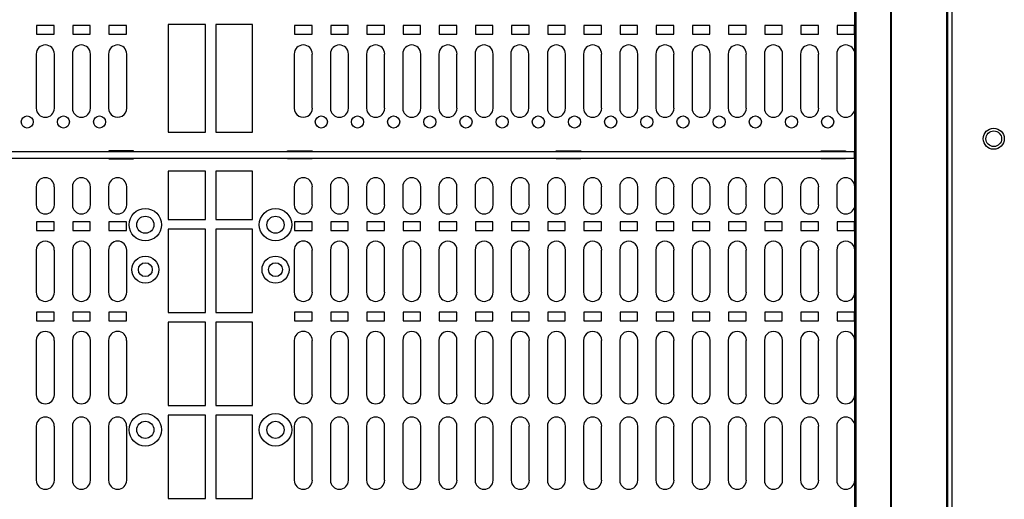
# Model space of a CAD drawing. Units: inches. Extents: x 0.3 to 33.8, y 0.2 to 21.7.
# Drawn here: x 11.1 to 12.2, y 10.4 to 10.9 of the extents above; entities that cross this region are included whole.
import ezdxf

# ---------------------------------------------------------------- set-up
doc = ezdxf.new("R2010")
doc.units = ezdxf.units.IN
doc.header["$MEASUREMENT"] = 0

msp = doc.modelspace()

# ---------------------------------------------------------------- linework, layer by layer
at = {"color": 7, "linetype": 'Continuous', "lineweight": 25}
for p, q in [((12.1071, 16.2138), (12.1071, 7.7388)), ((12.1021, 8.0458), (12.1021, 16.2088)), ((12.1031, 8.0449), (12.1031, 16.2097)), ((12.0438, 8.1041), (12.0438, 16.1505)), ((12.0445, 8.1035), (12.0445, 16.1512)), ((12.0066, 8.1413), (12.0066, 16.1133)), ((12.0079, 8.14), (12.0079, 16.1146)), ((11.1581, 10.9255), (11.1581, 10.9165)), ((11.1763, 10.9255), (11.1581, 10.9255)), ((11.1763, 10.9165), (11.1763, 10.9255)), ((11.1956, 10.9255), (11.1956, 10.9165)), ((11.2138, 10.9255), (11.1956, 10.9255)), ((11.2138, 10.9165), (11.2138, 10.9255)), ((11.2331, 10.9255), (11.2331, 10.9165)), ((11.2513, 10.9255), (11.2331, 10.9255)), ((11.2513, 10.9165), (11.2513, 10.9255)), ((11.3334, 10.9266), (11.2947, 10.9266)), ((11.2947, 10.9266), (11.2947, 10.8151)), ((11.3334, 10.8151), (11.3334, 10.9266)), ((11.3822, 10.9266), (11.3441, 10.9266)), ((11.3441, 10.9266), (11.3441, 10.8151)), ((11.3822, 10.8151), (11.3822, 10.9266)), ((11.4256, 10.9255), (11.4256, 10.9165)), ((11.4438, 10.9255), (11.4256, 10.9255)), ((11.4438, 10.9165), (11.4438, 10.9255)), ((11.4813, 10.9255), (11.4631, 10.9255)), ((11.4631, 10.9255), (11.4631, 10.9165)), ((11.4813, 10.9165), (11.4813, 10.9255)), ((11.5188, 10.9255), (11.5006, 10.9255)), ((11.5006, 10.9255), (11.5006, 10.9165)), ((11.5188, 10.9165), (11.5188, 10.9255)), ((11.5381, 10.9255), (11.5381, 10.9165)), ((11.5563, 10.9255), (11.5381, 10.9255)), ((11.5563, 10.9165), (11.5563, 10.9255)), ((11.5756, 10.9255), (11.5756, 10.9165)), ((11.5938, 10.9255), (11.5756, 10.9255)), ((11.5938, 10.9165), (11.5938, 10.9255)), ((11.6131, 10.9255), (11.6131, 10.9165)), ((11.6313, 10.9255), (11.6131, 10.9255)), ((11.6313, 10.9165), (11.6313, 10.9255)), ((11.6506, 10.9255), (11.6506, 10.9165)), ((11.6688, 10.9255), (11.6506, 10.9255)), ((11.6688, 10.9165), (11.6688, 10.9255)), ((11.7063, 10.9255), (11.6881, 10.9255)), ((11.6881, 10.9255), (11.6881, 10.9165)), ((11.7063, 10.9165), (11.7063, 10.9255)), ((11.7256, 10.9255), (11.7256, 10.9165)), ((11.7438, 10.9255), (11.7256, 10.9255)), ((11.7438, 10.9165), (11.7438, 10.9255)), ((11.7631, 10.9255), (11.7631, 10.9165)), ((11.7813, 10.9255), (11.7631, 10.9255)), ((11.7813, 10.9165), (11.7813, 10.9255)), ((11.8188, 10.9255), (11.8006, 10.9255)), ((11.8006, 10.9255), (11.8006, 10.9165)), ((11.8188, 10.9165), (11.8188, 10.9255)), ((11.8381, 10.9255), (11.8381, 10.9165)), ((11.8563, 10.9255), (11.8381, 10.9255)), ((11.8563, 10.9165), (11.8563, 10.9255)), ((11.8756, 10.9255), (11.8756, 10.9165)), ((11.8938, 10.9255), (11.8756, 10.9255)), ((11.8938, 10.9165), (11.8938, 10.9255)), ((11.9313, 10.9255), (11.9131, 10.9255)), ((11.9131, 10.9255), (11.9131, 10.9165)), ((11.9313, 10.9165), (11.9313, 10.9255)), ((11.9506, 10.9255), (11.9506, 10.9165)), ((11.9688, 10.9255), (11.9506, 10.9255)), ((11.9688, 10.9165), (11.9688, 10.9255)), ((11.9881, 10.9255), (11.9881, 10.9165)), ((12.0063, 10.9255), (11.9881, 10.9255)), ((12.0063, 10.9165), (12.0063, 10.9255)), ((11.1581, 10.9165), (11.1763, 10.9165)), ((11.1956, 10.9165), (11.2138, 10.9165)), ((11.2331, 10.9165), (11.2513, 10.9165)), ((11.4256, 10.9165), (11.4438, 10.9165)), ((11.4631, 10.9165), (11.4813, 10.9165)), ((11.5006, 10.9165), (11.5188, 10.9165)), ((11.5381, 10.9165), (11.5563, 10.9165)), ((11.5756, 10.9165), (11.5938, 10.9165)), ((11.6131, 10.9165), (11.6313, 10.9165)), ((11.6506, 10.9165), (11.6688, 10.9165)), ((11.6881, 10.9165), (11.7063, 10.9165)), ((11.7256, 10.9165), (11.7438, 10.9165)), ((11.7631, 10.9165), (11.7813, 10.9165)), ((11.8006, 10.9165), (11.8188, 10.9165)), ((11.8381, 10.9165), (11.8563, 10.9165)), ((11.8756, 10.9165), (11.8938, 10.9165)), ((11.9131, 10.9165), (11.9313, 10.9165)), ((11.9506, 10.9165), (11.9688, 10.9165)), ((11.9881, 10.9165), (12.0063, 10.9165)), ((11.1578, 10.896), (11.1578, 10.8398)), ((11.1766, 10.8398), (11.1766, 10.896)), ((11.1953, 10.896), (11.1953, 10.8398)), ((11.2141, 10.8398), (11.2141, 10.896)), ((11.2328, 10.896), (11.2328, 10.8398)), ((11.2516, 10.8398), (11.2516, 10.896)), ((11.4253, 10.896), (11.4253, 10.8398)), ((11.444, 10.8398), (11.444, 10.896)), ((11.4628, 10.896), (11.4628, 10.8398)), ((11.4815, 10.8398), (11.4815, 10.896)), ((11.5003, 10.896), (11.5003, 10.8398)), ((11.519, 10.8398), (11.519, 10.896)), ((11.5378, 10.896), (11.5378, 10.8398)), ((11.5565, 10.8398), (11.5565, 10.896)), ((11.5753, 10.896), (11.5753, 10.8398)), ((11.594, 10.8398), (11.594, 10.896)), ((11.6128, 10.896), (11.6128, 10.8398)), ((11.6315, 10.8398), (11.6315, 10.896)), ((11.6498, 10.896), (11.6498, 10.8398)), ((11.6685, 10.8398), (11.6685, 10.896)), ((11.6878, 10.896), (11.6878, 10.8398)), ((11.7065, 10.8398), (11.7065, 10.896)), ((11.7253, 10.896), (11.7253, 10.8398)), ((11.744, 10.8398), (11.744, 10.896)), ((11.7628, 10.896), (11.7628, 10.8398)), ((11.7815, 10.8398), (11.7815, 10.896)), ((11.8003, 10.896), (11.8003, 10.8398)), ((11.819, 10.8398), (11.819, 10.896)), ((11.8378, 10.896), (11.8378, 10.8398)), ((11.8565, 10.8398), (11.8565, 10.896)), ((11.8753, 10.896), (11.8753, 10.8398)), ((11.894, 10.8398), (11.894, 10.896)), ((11.9128, 10.896), (11.9128, 10.8398)), ((11.9315, 10.8398), (11.9315, 10.896)), ((11.9503, 10.896), (11.9503, 10.8398)), ((11.969, 10.8398), (11.969, 10.896)), ((11.9878, 10.896), (11.9878, 10.8398)), ((12.0065, 10.8398), (12.0065, 10.896)), ((11.2947, 10.8151), (11.3334, 10.8151)), ((11.3441, 10.8151), (11.3822, 10.8151)), ((10.6706, 10.7949), (12.0063, 10.7949)), ((11.2585, 10.7955), (11.233, 10.7955)), ((11.233, 10.7955), (11.233, 10.7949)), ((11.2585, 10.7949), (11.2585, 10.7955)), ((11.4184, 10.7949), (11.4184, 10.7955)), ((11.4184, 10.7955), (11.4439, 10.7955)), ((11.4439, 10.7955), (11.4439, 10.7949)), ((11.697, 10.7949), (11.697, 10.7955)), ((11.697, 10.7955), (11.7225, 10.7955)), ((11.7225, 10.7955), (11.7225, 10.7949)), ((11.9715, 10.7949), (11.9715, 10.7955)), ((11.9715, 10.7955), (11.997, 10.7955)), ((11.997, 10.7955), (11.997, 10.7949)), ((12.0063, 10.7879), (12.0063, 10.7949)), ((10.6706, 10.7879), (12.0063, 10.7879)), ((11.233, 10.7879), (11.233, 10.7873)), ((11.233, 10.7873), (11.2585, 10.7873)), ((11.2585, 10.7873), (11.2585, 10.7879)), ((11.4184, 10.7873), (11.4184, 10.7879)), ((11.4439, 10.7873), (11.4184, 10.7873)), ((11.4439, 10.7879), (11.4439, 10.7873)), ((11.697, 10.7873), (11.697, 10.7879)), ((11.7225, 10.7873), (11.697, 10.7873)), ((11.7225, 10.7879), (11.7225, 10.7873)), ((11.9715, 10.7873), (11.9715, 10.7879)), ((11.997, 10.7873), (11.9715, 10.7873)), ((11.997, 10.7879), (11.997, 10.7873)), ((11.3334, 10.7744), (11.2947, 10.7744)), ((11.2947, 10.7744), (11.2947, 10.7244)), ((11.3334, 10.7244), (11.3334, 10.7744)), ((11.3822, 10.7744), (11.3441, 10.7744)), ((11.3441, 10.7744), (11.3441, 10.7244)), ((11.3822, 10.7244), (11.3822, 10.7744)), ((11.1578, 10.7583), (11.1578, 10.7395)), ((11.1766, 10.7395), (11.1766, 10.7583)), ((11.1953, 10.7583), (11.1953, 10.7395)), ((11.2141, 10.7395), (11.2141, 10.7583)), ((11.2328, 10.7583), (11.2328, 10.7395)), ((11.2516, 10.7395), (11.2516, 10.7583)), ((11.4253, 10.7583), (11.4253, 10.7395)), ((11.444, 10.7395), (11.444, 10.7583)), ((11.4628, 10.7583), (11.4628, 10.7395)), ((11.4815, 10.7395), (11.4815, 10.7583)), ((11.5003, 10.7583), (11.5003, 10.7395)), ((11.519, 10.7395), (11.519, 10.7583)), ((11.5378, 10.7583), (11.5378, 10.7395)), ((11.5565, 10.7395), (11.5565, 10.7583)), ((11.5753, 10.7583), (11.5753, 10.7395)), ((11.594, 10.7395), (11.594, 10.7583)), ((11.6128, 10.7583), (11.6128, 10.7395)), ((11.6315, 10.7395), (11.6315, 10.7583)), ((11.6503, 10.7583), (11.6503, 10.7395)), ((11.669, 10.7395), (11.669, 10.7583)), ((11.6878, 10.7583), (11.6878, 10.7395)), ((11.7065, 10.7395), (11.7065, 10.7583)), ((11.7253, 10.7583), (11.7253, 10.7395)), ((11.744, 10.7395), (11.744, 10.7583)), ((11.7628, 10.7583), (11.7628, 10.7395)), ((11.7815, 10.7395), (11.7815, 10.7583)), ((11.8003, 10.7583), (11.8003, 10.7395)), ((11.819, 10.7395), (11.819, 10.7583)), ((11.8378, 10.7583), (11.8378, 10.7395)), ((11.8565, 10.7395), (11.8565, 10.7583)), ((11.8753, 10.7583), (11.8753, 10.7395)), ((11.894, 10.7395), (11.894, 10.7583)), ((11.9128, 10.7583), (11.9128, 10.7395)), ((11.9315, 10.7395), (11.9315, 10.7583)), ((11.9503, 10.7583), (11.9503, 10.7395)), ((11.969, 10.7395), (11.969, 10.7583)), ((11.9878, 10.7583), (11.9878, 10.7395)), ((12.0065, 10.7395), (12.0065, 10.7583)), ((11.1581, 10.722), (11.1581, 10.713)), ((11.1763, 10.722), (11.1581, 10.722)), ((11.1763, 10.713), (11.1763, 10.722)), ((11.1956, 10.722), (11.1956, 10.713)), ((11.2138, 10.722), (11.1956, 10.722)), ((11.2138, 10.713), (11.2138, 10.722)), ((11.2513, 10.722), (11.2331, 10.722)), ((11.2331, 10.722), (11.2331, 10.713)), ((11.2513, 10.713), (11.2513, 10.722)), ((11.2947, 10.7244), (11.3334, 10.7244)), ((11.3441, 10.7244), (11.3822, 10.7244)), ((11.4256, 10.722), (11.4256, 10.713)), ((11.4438, 10.722), (11.4256, 10.722)), ((11.4438, 10.713), (11.4438, 10.722)), ((11.4631, 10.722), (11.4631, 10.713)), ((11.4813, 10.722), (11.4631, 10.722)), ((11.4813, 10.713), (11.4813, 10.722)), ((11.5006, 10.722), (11.5006, 10.713)), ((11.5188, 10.722), (11.5006, 10.722)), ((11.5188, 10.713), (11.5188, 10.722)), ((11.5381, 10.722), (11.5381, 10.713)), ((11.5563, 10.722), (11.5381, 10.722)), ((11.5563, 10.713), (11.5563, 10.722)), ((11.5938, 10.722), (11.5756, 10.722)), ((11.5756, 10.722), (11.5756, 10.713)), ((11.5938, 10.713), (11.5938, 10.722)), ((11.6131, 10.722), (11.6131, 10.713)), ((11.6313, 10.722), (11.6131, 10.722)), ((11.6313, 10.713), (11.6313, 10.722)), ((11.6688, 10.722), (11.6506, 10.722)), ((11.6506, 10.722), (11.6506, 10.713)), ((11.6688, 10.713), (11.6688, 10.722)), ((11.6881, 10.722), (11.6881, 10.713)), ((11.7063, 10.722), (11.6881, 10.722)), ((11.7063, 10.713), (11.7063, 10.722)), ((11.7438, 10.722), (11.7256, 10.722)), ((11.7256, 10.722), (11.7256, 10.713)), ((11.7438, 10.713), (11.7438, 10.722)), ((11.7813, 10.722), (11.7631, 10.722)), ((11.7631, 10.722), (11.7631, 10.713)), ((11.7813, 10.713), (11.7813, 10.722)), ((11.8188, 10.722), (11.8006, 10.722)), ((11.8006, 10.722), (11.8006, 10.713)), ((11.8188, 10.713), (11.8188, 10.722)), ((11.8563, 10.722), (11.8381, 10.722)), ((11.8381, 10.722), (11.8381, 10.713)), ((11.8563, 10.713), (11.8563, 10.722)), ((11.8756, 10.722), (11.8756, 10.713)), ((11.8938, 10.722), (11.8756, 10.722)), ((11.8938, 10.713), (11.8938, 10.722)), ((11.9313, 10.722), (11.9131, 10.722)), ((11.9131, 10.722), (11.9131, 10.713)), ((11.9313, 10.713), (11.9313, 10.722)), ((11.9506, 10.722), (11.9506, 10.713)), ((11.9688, 10.722), (11.9506, 10.722)), ((11.9688, 10.713), (11.9688, 10.722)), ((12.0063, 10.722), (11.9881, 10.722)), ((11.9881, 10.722), (11.9881, 10.713)), ((12.0063, 10.713), (12.0063, 10.722)), ((11.1581, 10.713), (11.1763, 10.713)), ((11.1956, 10.713), (11.2138, 10.713)), ((11.2331, 10.713), (11.2513, 10.713)), ((11.3334, 10.7143), (11.2947, 10.7143)), ((11.2947, 10.7143), (11.2947, 10.6278)), ((11.3334, 10.6278), (11.3334, 10.7143)), ((11.3822, 10.7143), (11.3441, 10.7143)), ((11.3441, 10.7143), (11.3441, 10.6278)), ((11.3822, 10.6278), (11.3822, 10.7143)), ((11.4256, 10.713), (11.4438, 10.713)), ((11.4631, 10.713), (11.4813, 10.713)), ((11.5006, 10.713), (11.5188, 10.713)), ((11.5381, 10.713), (11.5563, 10.713)), ((11.5756, 10.713), (11.5938, 10.713)), ((11.6131, 10.713), (11.6313, 10.713)), ((11.6506, 10.713), (11.6688, 10.713)), ((11.6881, 10.713), (11.7063, 10.713)), ((11.7256, 10.713), (11.7438, 10.713)), ((11.7631, 10.713), (11.7813, 10.713)), ((11.8006, 10.713), (11.8188, 10.713)), ((11.8381, 10.713), (11.8563, 10.713)), ((11.8756, 10.713), (11.8938, 10.713)), ((11.9131, 10.713), (11.9313, 10.713)), ((11.9506, 10.713), (11.9688, 10.713)), ((11.9881, 10.713), (12.0063, 10.713)), ((11.1578, 10.6925), (11.1578, 10.6488)), ((11.1766, 10.6488), (11.1766, 10.6925)), ((11.1953, 10.6925), (11.1953, 10.6488)), ((11.2141, 10.6488), (11.2141, 10.6925)), ((11.2328, 10.6925), (11.2328, 10.6488)), ((11.2516, 10.6488), (11.2516, 10.6925)), ((11.4253, 10.6925), (11.4253, 10.6488)), ((11.444, 10.6488), (11.444, 10.6925)), ((11.4628, 10.6925), (11.4628, 10.6488)), ((11.4815, 10.6488), (11.4815, 10.6925)), ((11.5003, 10.6925), (11.5003, 10.6488)), ((11.519, 10.6488), (11.519, 10.6925)), ((11.5378, 10.6925), (11.5378, 10.6488)), ((11.5565, 10.6488), (11.5565, 10.6925)), ((11.5753, 10.6925), (11.5753, 10.6488)), ((11.594, 10.6488), (11.594, 10.6925)), ((11.6128, 10.6925), (11.6128, 10.6488)), ((11.6315, 10.6488), (11.6315, 10.6925)), ((11.6503, 10.6925), (11.6503, 10.6488)), ((11.669, 10.6488), (11.669, 10.6925)), ((11.6878, 10.6925), (11.6878, 10.6488)), ((11.7065, 10.6488), (11.7065, 10.6925)), ((11.7253, 10.6925), (11.7253, 10.6488)), ((11.744, 10.6488), (11.744, 10.6925)), ((11.7628, 10.6925), (11.7628, 10.6488)), ((11.7815, 10.6488), (11.7815, 10.6925)), ((11.8003, 10.6925), (11.8003, 10.6488)), ((11.819, 10.6488), (11.819, 10.6925)), ((11.8378, 10.6925), (11.8378, 10.6488)), ((11.8565, 10.6488), (11.8565, 10.6925)), ((11.8753, 10.6925), (11.8753, 10.6488)), ((11.894, 10.6488), (11.894, 10.6925)), ((11.9128, 10.6925), (11.9128, 10.6488)), ((11.9315, 10.6488), (11.9315, 10.6925)), ((11.9503, 10.6925), (11.9503, 10.6488)), ((11.969, 10.6488), (11.969, 10.6925)), ((11.9878, 10.6925), (11.9878, 10.6488)), ((12.0065, 10.6488), (12.0065, 10.6925)), ((11.1763, 10.6283), (11.1581, 10.6283)), ((11.1581, 10.6283), (11.1581, 10.6193)), ((11.1763, 10.6193), (11.1763, 10.6283)), ((11.2138, 10.6283), (11.1956, 10.6283)), ((11.1956, 10.6283), (11.1956, 10.6193)), ((11.2138, 10.6193), (11.2138, 10.6283)), ((11.2513, 10.6283), (11.2331, 10.6283)), ((11.2331, 10.6283), (11.2331, 10.6193)), ((11.2513, 10.6193), (11.2513, 10.6283)), ((11.2947, 10.6278), (11.3334, 10.6278)), ((11.3441, 10.6278), (11.3822, 10.6278)), ((11.4256, 10.6283), (11.4256, 10.6193)), ((11.4438, 10.6283), (11.4256, 10.6283)), ((11.4438, 10.6193), (11.4438, 10.6283)), ((11.4631, 10.6283), (11.4631, 10.6193)), ((11.4813, 10.6283), (11.4631, 10.6283)), ((11.4813, 10.6193), (11.4813, 10.6283)), ((11.5006, 10.6283), (11.5006, 10.6193)), ((11.5188, 10.6283), (11.5006, 10.6283)), ((11.5188, 10.6193), (11.5188, 10.6283)), ((11.5381, 10.6283), (11.5381, 10.6193)), ((11.5563, 10.6283), (11.5381, 10.6283)), ((11.5563, 10.6193), (11.5563, 10.6283)), ((11.5938, 10.6283), (11.5756, 10.6283)), ((11.5756, 10.6283), (11.5756, 10.6193)), ((11.5938, 10.6193), (11.5938, 10.6283)), ((11.6131, 10.6283), (11.6131, 10.6193)), ((11.6313, 10.6283), (11.6131, 10.6283)), ((11.6313, 10.6193), (11.6313, 10.6283)), ((11.6688, 10.6283), (11.6506, 10.6283)), ((11.6506, 10.6283), (11.6506, 10.6193)), ((11.6688, 10.6193), (11.6688, 10.6283)), ((11.6881, 10.6283), (11.6881, 10.6193)), ((11.7063, 10.6283), (11.6881, 10.6283)), ((11.7063, 10.6193), (11.7063, 10.6283)), ((11.7438, 10.6283), (11.7256, 10.6283)), ((11.7256, 10.6283), (11.7256, 10.6193)), ((11.7438, 10.6193), (11.7438, 10.6283)), ((11.7813, 10.6283), (11.7631, 10.6283)), ((11.7631, 10.6283), (11.7631, 10.6193)), ((11.7813, 10.6193), (11.7813, 10.6283)), ((11.8188, 10.6283), (11.8006, 10.6283)), ((11.8006, 10.6283), (11.8006, 10.6193)), ((11.8188, 10.6193), (11.8188, 10.6283)), ((11.8563, 10.6283), (11.8381, 10.6283)), ((11.8381, 10.6283), (11.8381, 10.6193)), ((11.8563, 10.6193), (11.8563, 10.6283)), ((11.8756, 10.6283), (11.8756, 10.6193)), ((11.8938, 10.6283), (11.8756, 10.6283)), ((11.8938, 10.6193), (11.8938, 10.6283)), ((11.9313, 10.6283), (11.9131, 10.6283)), ((11.9131, 10.6283), (11.9131, 10.6193)), ((11.9313, 10.6193), (11.9313, 10.6283)), ((11.9506, 10.6283), (11.9506, 10.6193)), ((11.9688, 10.6283), (11.9506, 10.6283)), ((11.9688, 10.6193), (11.9688, 10.6283)), ((12.0063, 10.6283), (11.9881, 10.6283)), ((11.9881, 10.6283), (11.9881, 10.6193)), ((12.0063, 10.6193), (12.0063, 10.6283)), ((11.1581, 10.6193), (11.1763, 10.6193)), ((11.1956, 10.6193), (11.2138, 10.6193)), ((11.2331, 10.6193), (11.2513, 10.6193)), ((11.3334, 10.6178), (11.2947, 10.6178)), ((11.2947, 10.6178), (11.2947, 10.5313)), ((11.3334, 10.5313), (11.3334, 10.6178)), ((11.3822, 10.6178), (11.3441, 10.6178)), ((11.3441, 10.6178), (11.3441, 10.5313)), ((11.3822, 10.5313), (11.3822, 10.6178)), ((11.4256, 10.6193), (11.4438, 10.6193)), ((11.4631, 10.6193), (11.4813, 10.6193)), ((11.5006, 10.6193), (11.5188, 10.6193)), ((11.5381, 10.6193), (11.5563, 10.6193)), ((11.5756, 10.6193), (11.5938, 10.6193)), ((11.6131, 10.6193), (11.6313, 10.6193)), ((11.6506, 10.6193), (11.6688, 10.6193)), ((11.6881, 10.6193), (11.7063, 10.6193)), ((11.7256, 10.6193), (11.7438, 10.6193)), ((11.7631, 10.6193), (11.7813, 10.6193)), ((11.8006, 10.6193), (11.8188, 10.6193)), ((11.8381, 10.6193), (11.8563, 10.6193)), ((11.8756, 10.6193), (11.8938, 10.6193)), ((11.9131, 10.6193), (11.9313, 10.6193)), ((11.9506, 10.6193), (11.9688, 10.6193)), ((11.9881, 10.6193), (12.0063, 10.6193)), ((11.1578, 10.5988), (11.1578, 10.5425)), ((11.1766, 10.5425), (11.1766, 10.5988)), ((11.1953, 10.5988), (11.1953, 10.5425)), ((11.2141, 10.5425), (11.2141, 10.5988)), ((11.2328, 10.5988), (11.2328, 10.5425)), ((11.2516, 10.5425), (11.2516, 10.5988)), ((11.4253, 10.5988), (11.4253, 10.5425)), ((11.444, 10.5425), (11.444, 10.5988)), ((11.4628, 10.5988), (11.4628, 10.5425)), ((11.4815, 10.5425), (11.4815, 10.5988)), ((11.5003, 10.5988), (11.5003, 10.5425)), ((11.519, 10.5425), (11.519, 10.5988)), ((11.5378, 10.5988), (11.5378, 10.5425)), ((11.5565, 10.5425), (11.5565, 10.5988)), ((11.5753, 10.5988), (11.5753, 10.5425)), ((11.594, 10.5425), (11.594, 10.5988)), ((11.6128, 10.5988), (11.6128, 10.5425)), ((11.6315, 10.5425), (11.6315, 10.5988)), ((11.6503, 10.5988), (11.6503, 10.5425)), ((11.669, 10.5425), (11.669, 10.5988)), ((11.6878, 10.5988), (11.6878, 10.5425)), ((11.7065, 10.5425), (11.7065, 10.5988)), ((11.7253, 10.5988), (11.7253, 10.5425)), ((11.744, 10.5425), (11.744, 10.5988)), ((11.7628, 10.5988), (11.7628, 10.5425)), ((11.7815, 10.5425), (11.7815, 10.5988)), ((11.8003, 10.5988), (11.8003, 10.5425)), ((11.819, 10.5425), (11.819, 10.5988)), ((11.8378, 10.5988), (11.8378, 10.5425)), ((11.8565, 10.5425), (11.8565, 10.5988)), ((11.8753, 10.5988), (11.8753, 10.5425)), ((11.894, 10.5425), (11.894, 10.5988)), ((11.9128, 10.5988), (11.9128, 10.5425)), ((11.9315, 10.5425), (11.9315, 10.5988)), ((11.9503, 10.5988), (11.9503, 10.5425)), ((11.969, 10.5425), (11.969, 10.5988)), ((11.9878, 10.5988), (11.9878, 10.5425)), ((12.0065, 10.5425), (12.0065, 10.5988)), ((11.2947, 10.5313), (11.3334, 10.5313)), ((11.3441, 10.5313), (11.3822, 10.5313)), ((11.3334, 10.5212), (11.2947, 10.5212)), ((11.2947, 10.5212), (11.2947, 10.4347)), ((11.3334, 10.4347), (11.3334, 10.5212)), ((11.3822, 10.5212), (11.3441, 10.5212)), ((11.3441, 10.5212), (11.3441, 10.4347)), ((11.3822, 10.4347), (11.3822, 10.5212)), ((11.1578, 10.51), (11.1578, 10.4538)), ((11.1766, 10.4538), (11.1766, 10.51)), ((11.1953, 10.51), (11.1953, 10.4538)), ((11.2141, 10.4538), (11.2141, 10.51)), ((11.2328, 10.51), (11.2328, 10.4538)), ((11.2516, 10.4538), (11.2516, 10.51)), ((11.4253, 10.51), (11.4253, 10.4538)), ((11.444, 10.4538), (11.444, 10.51)), ((11.4628, 10.51), (11.4628, 10.4538)), ((11.4815, 10.4538), (11.4815, 10.51)), ((11.5003, 10.51), (11.5003, 10.4538)), ((11.519, 10.4538), (11.519, 10.51)), ((11.5378, 10.51), (11.5378, 10.4538)), ((11.5565, 10.4538), (11.5565, 10.51)), ((11.5753, 10.51), (11.5753, 10.4538)), ((11.594, 10.4538), (11.594, 10.51)), ((11.6128, 10.51), (11.6128, 10.4538)), ((11.6315, 10.4538), (11.6315, 10.51)), ((11.6503, 10.51), (11.6503, 10.4538)), ((11.669, 10.4538), (11.669, 10.51)), ((11.6878, 10.51), (11.6878, 10.4538)), ((11.7065, 10.4538), (11.7065, 10.51)), ((11.7253, 10.51), (11.7253, 10.4538)), ((11.744, 10.4538), (11.744, 10.51)), ((11.7628, 10.51), (11.7628, 10.4538)), ((11.7815, 10.4538), (11.7815, 10.51)), ((11.8003, 10.51), (11.8003, 10.4538)), ((11.819, 10.4538), (11.819, 10.51)), ((11.8378, 10.51), (11.8378, 10.4538)), ((11.8565, 10.4538), (11.8565, 10.51)), ((11.8753, 10.51), (11.8753, 10.4538)), ((11.894, 10.4538), (11.894, 10.51)), ((11.9128, 10.51), (11.9128, 10.4538)), ((11.9315, 10.4538), (11.9315, 10.51)), ((11.9503, 10.51), (11.9503, 10.4538)), ((11.969, 10.4538), (11.969, 10.51)), ((11.9878, 10.51), (11.9878, 10.4538)), ((12.0065, 10.4538), (12.0065, 10.51)), ((11.2947, 10.4347), (11.3334, 10.4347)), ((11.3441, 10.4347), (11.3822, 10.4347))]:
    msp.add_line(p, q, dxfattribs=at)
for centre, radius in [((11.1485, 10.8255), 0.00625), ((11.186, 10.8255), 0.00625), ((11.2235, 10.8255), 0.00625), ((11.4534, 10.8255), 0.00625), ((11.4909, 10.8255), 0.00625), ((11.5284, 10.8255), 0.00625), ((11.5659, 10.8255), 0.00625), ((11.6034, 10.8255), 0.00625), ((11.6409, 10.8255), 0.00625), ((11.6784, 10.8255), 0.00625), ((11.7159, 10.8255), 0.00625), ((11.7534, 10.8255), 0.00625), ((11.7909, 10.8255), 0.00625), ((11.8284, 10.8255), 0.00625), ((11.8659, 10.8255), 0.00625), ((11.9034, 10.8255), 0.00625), ((11.9409, 10.8255), 0.00625), ((11.9784, 10.8255), 0.00625), ((12.1506, 10.8081), 0.0109), ((12.1506, 10.8081), 0.00815), ((11.2709, 10.7189), 0.0168), ((11.4059, 10.7189), 0.0168), ((11.2709, 10.7189), 0.00885), ((11.4059, 10.7189), 0.00885), ((11.2709, 10.6723), 0.014), ((11.2709, 10.6723), 0.0072), ((11.4059, 10.6723), 0.014), ((11.4059, 10.6723), 0.0072), ((11.2709, 10.5061), 0.0168), ((11.4059, 10.5061), 0.0168), ((11.2709, 10.5061), 0.00885), ((11.4059, 10.5061), 0.00885)]:
    msp.add_circle(centre, radius, dxfattribs=at)
for centre, radius, start, end in [((11.1672, 10.896), 0.00938, 0, 180), ((11.2047, 10.896), 0.00938, 0, 180), ((11.2422, 10.896), 0.00938, 0.0654, 179.9346), ((11.4347, 10.896), 0.00938, 0.0654, 179.9346), ((11.4722, 10.896), 0.00938, 0, 180), ((11.5097, 10.896), 0.00938, 0, 180), ((11.5472, 10.896), 0.00938, 0, 180), ((11.5847, 10.896), 0.00938, 0, 180), ((11.6222, 10.896), 0.00938, 0, 180), ((11.6591, 10.896), 0.00938, 0, 180), ((11.6972, 10.896), 0.00938, 0, 180), ((11.7347, 10.896), 0.00938, 0, 180), ((11.7722, 10.896), 0.00938, 0, 180), ((11.8097, 10.896), 0.00938, 0, 180), ((11.8472, 10.896), 0.00938, 0, 180), ((11.8847, 10.896), 0.00938, 0, 180), ((11.9222, 10.896), 0.00938, 0, 180), ((11.9597, 10.896), 0.00938, 0, 180), ((11.9972, 10.896), 0.00938, 0, 180), ((11.1672, 10.8398), 0.00938, 180, 0), ((11.2047, 10.8398), 0.00938, 180, 0), ((11.2422, 10.8398), 0.00938, 179.9731, 0.0269), ((11.4347, 10.8398), 0.00938, 179.9115, 0.0885), ((11.4722, 10.8398), 0.00938, 180, 0), ((11.5097, 10.8398), 0.00938, 180, 0), ((11.5472, 10.8398), 0.00938, 180, 0), ((11.5847, 10.8398), 0.00938, 180, 0), ((11.6222, 10.8398), 0.00938, 180, 0), ((11.6591, 10.8398), 0.00938, 180, 0), ((11.6972, 10.8398), 0.00938, 180, 0), ((11.7347, 10.8398), 0.00938, 180, 0), ((11.7722, 10.8398), 0.00938, 180, 0), ((11.8097, 10.8398), 0.00938, 180, 0), ((11.8472, 10.8398), 0.00938, 180, 0), ((11.8847, 10.8398), 0.00938, 180, 0), ((11.9222, 10.8398), 0.00938, 180, 0), ((11.9597, 10.8398), 0.00938, 180, 0), ((11.9972, 10.8398), 0.00938, 180, 0), ((11.1672, 10.7583), 0.00937, 360, 180), ((11.2047, 10.7583), 0.00937, 360, 180), ((11.2422, 10.7583), 0.00938, 0.034, 179.966), ((11.4347, 10.7583), 0.00938, 0.0429, 179.9571), ((11.4722, 10.7583), 0.00937, 0, 180), ((11.5097, 10.7583), 0.00937, 0, 180), ((11.5472, 10.7583), 0.00937, 0, 180), ((11.5847, 10.7583), 0.00937, 0, 180), ((11.6222, 10.7583), 0.00937, 0, 180), ((11.6597, 10.7583), 0.00937, 0, 180), ((11.6972, 10.7583), 0.00937, 0, 180), ((11.7347, 10.7583), 0.00937, 0, 180), ((11.7722, 10.7583), 0.00937, 0, 180), ((11.8097, 10.7583), 0.00937, 0, 180), ((11.8472, 10.7583), 0.00937, 0, 180), ((11.8847, 10.7583), 0.00937, 0, 180), ((11.9222, 10.7583), 0.00937, 0, 180), ((11.9597, 10.7583), 0.00937, 0, 180), ((11.9972, 10.7583), 0.00937, 0, 180), ((11.1672, 10.7395), 0.00938, 180, 0), ((11.2047, 10.7395), 0.00937, 180, 0), ((11.2422, 10.7395), 0.00938, 180, 0), ((11.4347, 10.7395), 0.00938, 180, 0), ((11.4722, 10.7395), 0.00938, 180, 0), ((11.5097, 10.7395), 0.00938, 180, 0), ((11.5472, 10.7395), 0.00938, 180, 0), ((11.5847, 10.7395), 0.00938, 180, 0), ((11.6222, 10.7395), 0.00938, 180, 0), ((11.6597, 10.7395), 0.00938, 180, 0), ((11.6972, 10.7395), 0.00938, 180, 0), ((11.7347, 10.7395), 0.00938, 180, 0), ((11.7722, 10.7395), 0.00938, 180, 0), ((11.8097, 10.7395), 0.00938, 180, 0), ((11.8472, 10.7395), 0.00938, 180, 0), ((11.8847, 10.7395), 0.00938, 180, 0), ((11.9222, 10.7395), 0.00938, 180, 0), ((11.9597, 10.7395), 0.00938, 180, 0), ((11.9972, 10.7395), 0.00938, 180, 0), ((11.1672, 10.6925), 0.00937, 359.9999, 180), ((11.2047, 10.6925), 0.00938, 359.9999, 180), ((11.2422, 10.6925), 0.00938, 0.034, 179.966), ((11.4347, 10.6925), 0.00938, 0.034, 179.966), ((11.4722, 10.6925), 0.00937, 0, 180.0001), ((11.5097, 10.6925), 0.00937, 0, 180.0001), ((11.5472, 10.6925), 0.00937, 0, 180.0001), ((11.5847, 10.6925), 0.00937, 0, 180.0001), ((11.6222, 10.6925), 0.00937, 0, 180.0001), ((11.6597, 10.6925), 0.00938, 0, 180.0001), ((11.6972, 10.6925), 0.00937, 0, 180.0001), ((11.7347, 10.6925), 0.00937, 0, 180.0001), ((11.7722, 10.6925), 0.00938, 0, 180.0001), ((11.8097, 10.6925), 0.00937, 0, 180.0001), ((11.8472, 10.6925), 0.00937, 0, 180.0001), ((11.8847, 10.6925), 0.00937, 0, 180.0001), ((11.9222, 10.6925), 0.00937, 0, 180.0001), ((11.9597, 10.6925), 0.00938, 0, 180.0001), ((11.9972, 10.6925), 0.00938, 0, 180.0001), ((11.1672, 10.6488), 0.00938, 180, 0), ((11.2047, 10.6488), 0.00938, 180, 0), ((11.2422, 10.6488), 0.00938, 180, 0), ((11.4347, 10.6488), 0.00938, 180, 0), ((11.4722, 10.6488), 0.00938, 180, 0), ((11.5097, 10.6488), 0.00938, 180, 0), ((11.5472, 10.6488), 0.00938, 180, 0), ((11.5847, 10.6488), 0.00938, 180, 0), ((11.6222, 10.6488), 0.00938, 180, 0), ((11.6597, 10.6488), 0.00938, 180, 0), ((11.6972, 10.6488), 0.00938, 180, 0), ((11.7347, 10.6488), 0.00938, 180, 0), ((11.7722, 10.6488), 0.00938, 180, 0), ((11.8097, 10.6488), 0.00938, 180, 0), ((11.8472, 10.6488), 0.00938, 180, 0), ((11.8847, 10.6488), 0.00938, 180, 0), ((11.9222, 10.6488), 0.00938, 180, 0), ((11.9597, 10.6488), 0.00938, 180, 0), ((11.9972, 10.6488), 0.00937, 180, 0), ((11.1672, 10.5988), 0.00937, 359.9999, 180), ((11.2047, 10.5988), 0.00938, 359.9999, 180), ((11.2422, 10.5988), 0.00937, 0.0339, 179.9659), ((11.4347, 10.5988), 0.00938, 0.0341, 179.9661), ((11.4722, 10.5988), 0.00937, 0, 180.0001), ((11.5097, 10.5988), 0.00937, 0, 180.0001), ((11.5472, 10.5988), 0.00937, 0, 180.0001), ((11.5847, 10.5988), 0.00937, 0, 180.0001), ((11.6222, 10.5988), 0.00937, 0, 180.0001), ((11.6597, 10.5988), 0.00938, 0, 180.0001), ((11.6972, 10.5988), 0.00937, 0, 180.0001), ((11.7347, 10.5988), 0.00937, 0, 180.0001), ((11.7722, 10.5988), 0.00938, 0, 180.0001), ((11.8097, 10.5988), 0.00937, 0, 180.0001), ((11.8472, 10.5988), 0.00937, 0, 180.0001), ((11.8847, 10.5988), 0.00937, 0, 180.0001), ((11.9222, 10.5988), 0.00937, 0, 180.0001), ((11.9597, 10.5988), 0.00938, 0, 180.0001), ((11.9972, 10.5988), 0.00938, 0, 180.0001), ((11.1672, 10.5425), 0.00938, 180, 0), ((11.2047, 10.5425), 0.00938, 180, 0), ((11.2422, 10.5425), 0.00938, 180, 0), ((11.4347, 10.5425), 0.00938, 180, 0), ((11.4722, 10.5425), 0.00938, 180, 0), ((11.5097, 10.5425), 0.00938, 180, 0), ((11.5472, 10.5425), 0.00938, 180, 0), ((11.5847, 10.5425), 0.00938, 180, 0), ((11.6222, 10.5425), 0.00938, 180, 0), ((11.6597, 10.5425), 0.00938, 180, 0), ((11.6972, 10.5425), 0.00938, 180, 0), ((11.7347, 10.5425), 0.00938, 180, 0), ((11.7722, 10.5425), 0.00938, 180, 0), ((11.8097, 10.5425), 0.00938, 180, 0), ((11.8472, 10.5425), 0.00938, 180, 0), ((11.8847, 10.5425), 0.00938, 180, 0), ((11.9222, 10.5425), 0.00938, 180, 0), ((11.9597, 10.5425), 0.00938, 180, 0), ((11.9972, 10.5425), 0.00937, 180, 0), ((11.1672, 10.51), 0.00937, 0.0001, 180), ((11.2047, 10.51), 0.00938, 0.0001, 180), ((11.2422, 10.51), 0.00937, 0.034, 179.966), ((11.4347, 10.51), 0.00937, 0.034, 179.966), ((11.4722, 10.51), 0.00937, 0, 179.9999), ((11.5097, 10.51), 0.00937, 0, 179.9999), ((11.5472, 10.51), 0.00937, 0, 179.9999), ((11.5847, 10.51), 0.00937, 0, 179.9999), ((11.6222, 10.51), 0.00937, 0, 179.9999), ((11.6597, 10.51), 0.00938, 0, 179.9999), ((11.6972, 10.51), 0.00937, 0, 179.9999), ((11.7347, 10.51), 0.00937, 0, 179.9999), ((11.7722, 10.51), 0.00938, 0, 179.9999), ((11.8097, 10.51), 0.00937, 0, 179.9999), ((11.8472, 10.51), 0.00937, 0, 179.9999), ((11.8847, 10.51), 0.00937, 0, 179.9999), ((11.9222, 10.51), 0.00937, 0, 179.9999), ((11.9597, 10.51), 0.00938, 0, 179.9999), ((11.9972, 10.51), 0.00938, 0, 179.9999), ((11.1672, 10.4538), 0.00938, 180, 0), ((11.2047, 10.4538), 0.00938, 180, 0), ((11.2422, 10.4538), 0.00938, 180, 0), ((11.4347, 10.4538), 0.00938, 180, 0), ((11.4722, 10.4538), 0.00938, 180, 0), ((11.5097, 10.4538), 0.00938, 180, 0), ((11.5472, 10.4538), 0.00938, 180, 0), ((11.5847, 10.4538), 0.00938, 180, 0), ((11.6222, 10.4538), 0.00938, 180, 0), ((11.6597, 10.4538), 0.00938, 180, 0), ((11.6972, 10.4538), 0.00938, 180, 0), ((11.7347, 10.4538), 0.00938, 180, 0), ((11.7722, 10.4538), 0.00938, 180, 0), ((11.8097, 10.4538), 0.00938, 180, 0), ((11.8472, 10.4538), 0.00938, 180, 0), ((11.8847, 10.4538), 0.00938, 180, 0), ((11.9222, 10.4538), 0.00938, 180, 0), ((11.9597, 10.4538), 0.00938, 180, 0), ((11.9972, 10.4538), 0.00937, 180, 0)]:
    msp.add_arc(centre, radius, start, end, dxfattribs=at)

doc.saveas('drawing.dxf')
